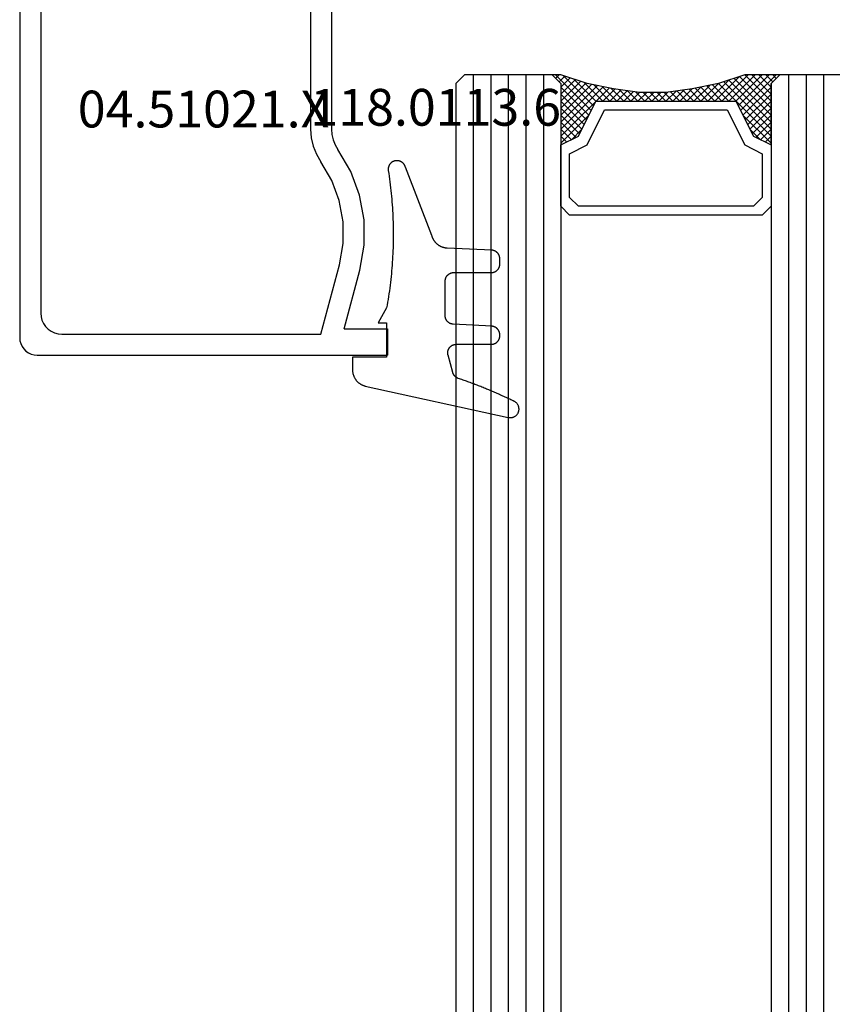
# Model space of a CAD drawing. Units: millimetres. Extents: x 0 to 2975, y -3233 to -50.
# Drawn here: x 2494 to 2540, y -692 to -636 of the extents above; entities that cross this region are included whole.
import ezdxf
from ezdxf.enums import TextEntityAlignment as Align

# ---------------------------------------------------------------- set-up
doc = ezdxf.new("R2010")
doc.units = ezdxf.units.MM
doc.header["$PDMODE"] = 3
doc.header["$PDSIZE"] = -0.5
for name, color, linetype in [('CrossSectionsDim', 3, 'Continuous'), ('CrossSectionsGlass', 4, 'Continuous'), ('CrossSectionsGums', 1, 'Continuous'), ('CrossSectionsProfils', 7, 'Continuous'), ('CrossSectionsTexts', 3, 'Continuous')]:
    doc.layers.add(name, color=color, linetype=linetype)
doc.styles.add('CrossSection', font='simplex.shx', dxfattribs={"height": 3})
doc.styles.get("Standard").update_dxf_attribs({"font": 'complex.shx', "height": 60})
doc.dimstyles.new('CrossSection', dxfattribs={"dimtxt": 3, "dimasz": 3, "dimexe": 1.25, "dimexo": 0.625, "dimtad": 1, "dimdec": 1, "dimtxsty": 'CrossSection', "dimblk": 'NONE', "dimcen": 2.5, "dimclrd": 256, "dimclre": 256, "dimadec": 0, "dimazin": 2, "dimtfac": 1, "dimtdec": 4, "dimtofl": 0, "dimtmove": 0, "dimatfit": 3, "dimfxl": 1, "dimtolj": 1, "dimtzin": 0, "dimarcsym": 0})

# ---------------------------------------------------------------- blocks, each defined once
blk = doc.blocks.new('04_51021_X_TEXT', base_point=(-59.3, -631.9))
at = {"layer": 'CrossSectionsTexts'}
blk.add_text('04.51021.X', height=2.1, dxfattribs=at).set_placement((-65.8, -642.4), align=Align.CENTER)
blk = doc.blocks.new('04_51021_X', base_point=(2739.806, 1154.165))
at = {"layer": 'CrossSectionsProfils'}
for p, q in [((2716.806, 1171.031), (2716.663, 1170.931)), ((2716.964, 1171.105), (2716.806, 1171.031)), ((2717.132, 1171.15), (2716.964, 1171.105)), ((2717.306, 1171.165), (2717.132, 1171.15)), ((2737.806, 1171.165), (2717.306, 1171.165)), ((2737.892, 1171.157), (2737.806, 1171.165)), ((2737.977, 1171.135), (2737.892, 1171.157)), ((2738.056, 1171.098), (2737.977, 1171.135)), ((2738.127, 1171.048), (2738.056, 1171.098)), ((2738.189, 1170.986), (2738.127, 1171.048)), ((2738.239, 1170.915), (2738.189, 1170.986)), ((2716.366, 1170.507), (2716.321, 1170.339)), ((2716.44, 1170.665), (2716.366, 1170.507)), ((2716.54, 1170.808), (2716.44, 1170.665)), ((2716.663, 1170.931), (2716.54, 1170.808)), ((2738.275, 1170.836), (2738.239, 1170.915)), ((2738.298, 1170.752), (2738.275, 1170.836)), ((2738.306, 1170.665), (2738.298, 1170.752)), ((2738.306, 1170.665), (2738.306, 1167.665)), ((2716.321, 1170.339), (2716.306, 1170.165)), ((2716.306, 1170.165), (2716.306, 1150.165)), ((2718.295, 1169.893), (2718.106, 1169.804)), ((2718.497, 1169.947), (2718.295, 1169.893)), ((2718.706, 1169.965), (2718.497, 1169.947)), ((2736.606, 1169.965), (2718.706, 1169.965)), ((2736.692, 1169.957), (2736.606, 1169.965)), ((2736.777, 1169.935), (2736.692, 1169.957)), ((2736.856, 1169.898), (2736.777, 1169.935)), ((2736.927, 1169.848), (2736.856, 1169.898)), ((2717.666, 1169.365), (2717.578, 1169.175)), ((2717.786, 1169.536), (2717.666, 1169.365)), ((2717.934, 1169.684), (2717.786, 1169.536)), ((2718.106, 1169.804), (2717.934, 1169.684)), ((2736.989, 1169.786), (2736.927, 1169.848)), ((2737.039, 1169.715), (2736.989, 1169.786)), ((2737.075, 1169.636), (2737.039, 1169.715)), ((2737.098, 1169.552), (2737.075, 1169.636)), ((2737.106, 1169.465), (2737.098, 1169.552)), ((2737.106, 1169.465), (2737.106, 1166.965)), ((2717.524, 1168.973), (2717.506, 1168.765)), ((2717.506, 1168.765), (2717.506, 1153.965)), ((2717.578, 1169.175), (2717.524, 1168.973)), ((2739.806, 1167.665), (2738.306, 1167.665)), ((2739.806, 1167.665), (2740.247, 1168.106)), ((2740.274, 1168.129), (2740.247, 1168.106)), ((2740.304, 1168.146), (2740.274, 1168.129)), ((2740.337, 1168.158), (2740.304, 1168.146)), ((2740.371, 1168.164), (2740.337, 1168.158)), ((2740.406, 1168.164), (2740.371, 1168.164)), ((2740.44, 1168.158), (2740.406, 1168.164)), ((2740.473, 1168.146), (2740.44, 1168.158)), ((2740.503, 1168.129), (2740.473, 1168.146)), ((2740.53, 1168.106), (2740.503, 1168.129)), ((2740.53, 1168.106), (2741.83, 1166.806)), ((2737.106, 1166.965), (2737.113, 1166.878)), ((2737.113, 1166.878), (2737.136, 1166.794)), ((2737.136, 1166.794), (2737.173, 1166.715)), ((2737.173, 1166.715), (2737.223, 1166.644)), ((2737.223, 1166.644), (2737.284, 1166.582)), ((2737.284, 1166.582), (2737.356, 1166.532)), ((2737.356, 1166.532), (2737.435, 1166.495)), ((2737.435, 1166.495), (2737.519, 1166.473)), ((2741.754, 1166.476), (2741.785, 1166.49)), ((2741.785, 1166.49), (2741.813, 1166.509)), ((2741.813, 1166.509), (2741.838, 1166.532)), ((2741.852, 1166.781), (2741.83, 1166.806)), ((2741.838, 1166.532), (2741.858, 1166.559)), ((2741.869, 1166.752), (2741.852, 1166.781)), ((2741.858, 1166.559), (2741.873, 1166.588)), ((2741.881, 1166.72), (2741.869, 1166.752)), ((2741.873, 1166.588), (2741.883, 1166.62)), ((2741.887, 1166.687), (2741.881, 1166.72)), ((2741.883, 1166.62), (2741.888, 1166.654)), ((2741.888, 1166.654), (2741.887, 1166.687)), ((2737.519, 1166.473), (2737.606, 1166.465)), ((2737.606, 1166.465), (2741.688, 1166.465)), ((2741.688, 1166.465), (2741.722, 1166.468)), ((2741.722, 1166.468), (2741.754, 1166.476)), ((2727.772, 1154.225), (2727.348, 1153.969)), ((2728.231, 1154.412), (2727.772, 1154.225)), ((2728.713, 1154.527), (2728.231, 1154.412)), ((2729.208, 1154.565), (2728.713, 1154.527)), ((2741.806, 1154.565), (2729.208, 1154.565)), ((2741.892, 1154.557), (2741.806, 1154.565)), ((2741.977, 1154.535), (2741.892, 1154.557)), ((2742.056, 1154.498), (2741.977, 1154.535)), ((2742.127, 1154.448), (2742.056, 1154.498)), ((2742.189, 1154.386), (2742.127, 1154.448)), ((2742.239, 1154.315), (2742.189, 1154.386)), ((2742.275, 1154.236), (2742.239, 1154.315)), ((2742.298, 1154.152), (2742.275, 1154.236)), ((2742.306, 1154.065), (2742.298, 1154.152)), ((2717.506, 1153.965), (2721.467, 1152.903)), ((2726.285, 1153.343), (2727.348, 1153.969)), ((2742.306, 1154.065), (2742.306, 1153.377)), ((2725.129, 1152.914), (2726.285, 1153.343)), ((2726.8, 1152.259), (2728.045, 1152.992)), ((2728.31, 1153.152), (2728.045, 1152.992)), ((2728.597, 1153.27), (2728.31, 1153.152)), ((2728.899, 1153.341), (2728.597, 1153.27)), ((2729.208, 1153.365), (2728.899, 1153.341)), ((2739.606, 1153.365), (2729.208, 1153.365)), ((2739.64, 1153.362), (2739.606, 1153.365)), ((2739.674, 1153.353), (2739.64, 1153.362)), ((2739.706, 1153.338), (2739.674, 1153.353)), ((2739.734, 1153.318), (2739.706, 1153.338)), ((2739.759, 1153.293), (2739.734, 1153.318)), ((2739.779, 1153.265), (2739.759, 1153.293)), ((2739.794, 1153.233), (2739.779, 1153.265)), ((2739.803, 1153.2), (2739.794, 1153.233)), ((2739.806, 1153.165), (2739.803, 1153.2)), ((2739.806, 1153.165), (2739.806, 1152.165)), ((2742.056, 1152.944), (2742.127, 1152.994)), ((2742.127, 1152.994), (2742.189, 1153.056)), ((2742.189, 1153.056), (2742.239, 1153.127)), ((2742.239, 1153.127), (2742.275, 1153.206)), ((2742.275, 1153.206), (2742.298, 1153.291)), ((2742.298, 1153.291), (2742.306, 1153.377)), ((2717.806, 1152.642), (2721.157, 1151.744)), ((2717.806, 1152.642), (2717.806, 1150.165)), ((2721.467, 1152.903), (2722.682, 1152.69)), ((2722.682, 1152.69), (2723.915, 1152.694)), ((2723.915, 1152.694), (2725.129, 1152.914)), ((2740.256, 1151.905), (2742.056, 1152.944)), ((2725.446, 1151.756), (2726.8, 1152.259)), ((2739.806, 1152.165), (2739.81, 1152.113)), ((2739.81, 1152.113), (2739.824, 1152.062)), ((2739.824, 1152.062), (2739.846, 1152.015)), ((2739.846, 1152.015), (2739.876, 1151.972)), ((2739.876, 1151.972), (2739.913, 1151.935)), ((2739.913, 1151.935), (2739.956, 1151.905)), ((2739.956, 1151.905), (2740.003, 1151.883)), ((2740.003, 1151.883), (2740.053, 1151.869)), ((2740.053, 1151.869), (2740.106, 1151.865)), ((2740.106, 1151.865), (2740.158, 1151.869)), ((2740.158, 1151.869), (2740.208, 1151.883)), ((2740.208, 1151.883), (2740.256, 1151.905)), ((2721.157, 1151.744), (2722.58, 1151.495)), ((2722.58, 1151.495), (2724.024, 1151.499)), ((2724.024, 1151.499), (2725.446, 1151.756)), ((2717.806, 1150.165), (2716.306, 1150.165))]:
    blk.add_line(p, q, dxfattribs=at)
blk = doc.blocks.new('118_0113_6_TEXT', base_point=(-55.3, -655.4))
at = {"layer": 'CrossSectionsTexts'}
blk.add_text('118.0113.6', height=2.1, dxfattribs=at).set_placement((-52.544, -642.3), align=Align.CENTER)
blk = doc.blocks.new('118_0113_6', base_point=(1461.999, 1136.215))
at = {"layer": 'CrossSectionsGums', "color": 252, "true_color": 0x848484, "flags": 128}
blk.add_lwpolyline([(1461.38, 1132.285), (1461.38, 1130.288), (1461.38, 1130.272), (1461.379, 1130.256), (1461.378, 1130.24), (1461.376, 1130.224), (1461.374, 1130.208), (1461.371, 1130.192), (1461.367, 1130.177), (1461.364, 1130.161), (1461.359, 1130.146), (1461.354, 1130.131), (1461.349, 1130.116), (1461.343, 1130.101), (1461.337, 1130.086), (1461.33, 1130.072), (1461.323, 1130.058), (1461.315, 1130.044), (1461.307, 1130.03), (1461.298, 1130.017), (1461.289, 1130.004), (1461.279, 1129.991), (1461.269, 1129.978), (1461.259, 1129.966), (1461.248, 1129.954), (1461.237, 1129.943), (1461.226, 1129.932), (1461.214, 1129.921), (1461.202, 1129.911), (1461.189, 1129.901), (1461.177, 1129.891), (1461.163, 1129.882), (1461.15, 1129.874), (1461.136, 1129.865), (1461.122, 1129.858), (1461.108, 1129.85), (1461.094, 1129.844), (1461.079, 1129.837), (1461.064, 1129.831), (1461.049, 1129.826), (1461.034, 1129.821), (1461.019, 1129.817), (1461.003, 1129.813), (1460.988, 1129.809), (1460.972, 1129.807), (1460.956, 1129.804), (1460.94, 1129.802), (1460.925, 1129.801), (1460.909, 1129.8), (1460.893, 1129.8), (1460.893, 1129.8), (1460.836, 1129.8), (1460.821, 1129.8), (1460.805, 1129.801), (1460.79, 1129.802), (1460.775, 1129.804), (1460.76, 1129.806), (1460.744, 1129.809), (1460.729, 1129.812), (1460.714, 1129.816), (1460.699, 1129.82), (1460.685, 1129.824), (1460.67, 1129.829), (1460.656, 1129.835), (1460.641, 1129.841), (1460.627, 1129.847), (1460.614, 1129.854), (1460.6, 1129.861), (1460.587, 1129.869), (1460.573, 1129.877), (1460.561, 1129.886), (1460.548, 1129.894), (1460.536, 1129.904), (1460.524, 1129.913), (1460.512, 1129.924), (1460.501, 1129.934), (1460.49, 1129.945), (1460.479, 1129.956), (1460.469, 1129.967), (1460.459, 1129.979), (1460.449, 1129.991), (1460.44, 1130.004), (1460.431, 1130.016), (1460.423, 1130.029), (1460.415, 1130.042), (1460.407, 1130.056), (1460.4, 1130.07), (1460.394, 1130.083), (1460.387, 1130.098), (1460.382, 1130.112), (1460.376, 1130.126), (1460.371, 1130.141), (1460.367, 1130.156), (1460.363, 1130.171), (1460.36, 1130.186), (1460.357, 1130.201), (1460.354, 1130.216), (1460.352, 1130.231), (1460.351, 1130.247), (1460.349, 1130.262), (1460.349, 1130.262), (1460.234, 1132.458), (1460.233, 1132.473), (1460.232, 1132.489), (1460.23, 1132.504), (1460.227, 1132.519), (1460.224, 1132.534), (1460.221, 1132.549), (1460.217, 1132.564), (1460.212, 1132.579), (1460.208, 1132.594), (1460.202, 1132.608), (1460.196, 1132.623), (1460.19, 1132.637), (1460.184, 1132.651), (1460.176, 1132.664), (1460.169, 1132.678), (1460.161, 1132.691), (1460.153, 1132.704), (1460.144, 1132.717), (1460.135, 1132.729), (1460.125, 1132.741), (1460.115, 1132.753), (1460.105, 1132.764), (1460.094, 1132.775), (1460.083, 1132.786), (1460.072, 1132.797), (1460.06, 1132.807), (1460.048, 1132.816), (1460.036, 1132.826), (1460.023, 1132.835), (1460.01, 1132.843), (1459.997, 1132.851), (1459.984, 1132.859), (1459.97, 1132.866), (1459.956, 1132.873), (1459.942, 1132.879), (1459.928, 1132.885), (1459.914, 1132.891), (1459.899, 1132.896), (1459.884, 1132.9), (1459.87, 1132.905), (1459.855, 1132.908), (1459.84, 1132.911), (1459.824, 1132.914), (1459.809, 1132.916), (1459.794, 1132.918), (1459.778, 1132.919), (1459.763, 1132.92), (1459.748, 1132.92), (1459.748, 1132.92), (1457.773, 1132.92), (1457.757, 1132.92), (1457.741, 1132.919), (1457.725, 1132.918), (1457.709, 1132.916), (1457.693, 1132.914), (1457.678, 1132.911), (1457.662, 1132.907), (1457.646, 1132.903), (1457.631, 1132.899), (1457.616, 1132.894), (1457.601, 1132.889), (1457.586, 1132.883), (1457.571, 1132.877), (1457.557, 1132.87), (1457.543, 1132.863), (1457.529, 1132.855), (1457.515, 1132.847), (1457.502, 1132.838), (1457.489, 1132.829), (1457.476, 1132.819), (1457.463, 1132.809), (1457.451, 1132.799), (1457.439, 1132.788), (1457.428, 1132.777), (1457.417, 1132.766), (1457.406, 1132.754), (1457.396, 1132.742), (1457.386, 1132.729), (1457.376, 1132.717), (1457.367, 1132.703), (1457.359, 1132.69), (1457.35, 1132.676), (1457.343, 1132.662), (1457.335, 1132.648), (1457.329, 1132.634), (1457.322, 1132.619), (1457.316, 1132.604), (1457.311, 1132.589), (1457.306, 1132.574), (1457.302, 1132.559), (1457.298, 1132.543), (1457.295, 1132.528), (1457.292, 1132.512), (1457.289, 1132.496), (1457.288, 1132.48), (1457.286, 1132.464), (1457.285, 1132.449), (1457.285, 1132.433), (1457.285, 1132.433), (1457.285, 1130.288), (1457.285, 1130.272), (1457.284, 1130.256), (1457.283, 1130.24), (1457.281, 1130.224), (1457.279, 1130.208), (1457.276, 1130.192), (1457.272, 1130.177), (1457.269, 1130.161), (1457.264, 1130.146), (1457.259, 1130.131), (1457.254, 1130.116), (1457.248, 1130.101), (1457.242, 1130.086), (1457.235, 1130.072), (1457.228, 1130.058), (1457.22, 1130.044), (1457.212, 1130.03), (1457.203, 1130.017), (1457.194, 1130.004), (1457.184, 1129.991), (1457.174, 1129.978), (1457.164, 1129.966), (1457.153, 1129.954), (1457.142, 1129.943), (1457.131, 1129.932), (1457.119, 1129.921), (1457.107, 1129.911), (1457.094, 1129.901), (1457.082, 1129.891), (1457.068, 1129.882), (1457.055, 1129.874), (1457.041, 1129.865), (1457.027, 1129.858), (1457.013, 1129.85), (1456.999, 1129.844), (1456.984, 1129.837), (1456.969, 1129.831), (1456.954, 1129.826), (1456.939, 1129.821), (1456.924, 1129.817), (1456.908, 1129.813), (1456.893, 1129.809), (1456.877, 1129.807), (1456.861, 1129.804), (1456.845, 1129.802), (1456.83, 1129.801), (1456.814, 1129.8), (1456.798, 1129.8), (1456.798, 1129.8), (1456.495, 1129.8), (1456.48, 1129.8), (1456.465, 1129.801), (1456.45, 1129.802), (1456.435, 1129.804), (1456.42, 1129.806), (1456.404, 1129.809), (1456.39, 1129.812), (1456.375, 1129.815), (1456.36, 1129.819), (1456.345, 1129.824), (1456.331, 1129.829), (1456.317, 1129.834), (1456.303, 1129.84), (1456.289, 1129.846), (1456.275, 1129.853), (1456.262, 1129.86), (1456.248, 1129.867), (1456.235, 1129.875), (1456.223, 1129.884), (1456.21, 1129.892), (1456.198, 1129.901), (1456.186, 1129.911), (1456.174, 1129.921), (1456.163, 1129.931), (1456.152, 1129.942), (1456.141, 1129.953), (1456.131, 1129.964), (1456.121, 1129.975), (1456.111, 1129.987), (1456.102, 1129.999), (1456.093, 1130.012), (1456.085, 1130.024), (1456.077, 1130.037), (1456.069, 1130.051), (1456.062, 1130.064), (1456.055, 1130.078), (1456.049, 1130.092), (1456.043, 1130.106), (1456.038, 1130.12), (1456.033, 1130.134), (1456.028, 1130.149), (1456.024, 1130.163), (1456.02, 1130.178), (1456.017, 1130.193), (1456.014, 1130.208), (1456.012, 1130.223), (1456.01, 1130.238), (1456.009, 1130.254), (1456.009, 1130.254), (1455.896, 1132.805), (1455.894, 1132.831), (1455.891, 1132.856), (1455.888, 1132.88), (1455.884, 1132.905), (1455.879, 1132.93), (1455.874, 1132.955), (1455.868, 1132.979), (1455.861, 1133.003), (1455.854, 1133.028), (1455.846, 1133.051), (1455.838, 1133.075), (1455.829, 1133.099), (1455.819, 1133.122), (1455.809, 1133.145), (1455.798, 1133.168), (1455.787, 1133.19), (1455.775, 1133.212), (1455.762, 1133.234), (1455.749, 1133.256), (1455.735, 1133.277), (1455.721, 1133.298), (1455.706, 1133.318), (1455.691, 1133.338), (1455.675, 1133.358), (1455.659, 1133.377), (1455.642, 1133.396), (1455.625, 1133.414), (1455.607, 1133.432), (1455.589, 1133.449), (1455.571, 1133.466), (1455.552, 1133.483), (1455.532, 1133.499), (1455.512, 1133.514), (1455.492, 1133.529), (1455.472, 1133.544), (1455.451, 1133.557), (1455.429, 1133.571), (1455.408, 1133.584), (1455.386, 1133.596), (1455.363, 1133.607), (1455.341, 1133.618), (1455.318, 1133.629), (1455.295, 1133.639), (1455.271, 1133.648), (1455.248, 1133.657), (1455.224, 1133.665), (1455.2, 1133.672), (1455.175, 1133.679), (1455.175, 1133.679), (1451.26, 1135.193), (1451.247, 1135.197), (1451.235, 1135.201), (1451.222, 1135.205), (1451.21, 1135.21), (1451.197, 1135.215), (1451.185, 1135.22), (1451.173, 1135.226), (1451.161, 1135.232), (1451.15, 1135.238), (1451.138, 1135.245), (1451.127, 1135.252), (1451.116, 1135.259), (1451.105, 1135.266), (1451.094, 1135.274), (1451.083, 1135.282), (1451.073, 1135.291), (1451.063, 1135.299), (1451.053, 1135.308), (1451.044, 1135.318), (1451.034, 1135.327), (1451.025, 1135.337), (1451.016, 1135.347), (1451.008, 1135.357), (1451, 1135.367), (1450.992, 1135.378), (1450.984, 1135.389), (1450.977, 1135.4), (1450.97, 1135.411), (1450.963, 1135.423), (1450.956, 1135.434), (1450.95, 1135.446), (1450.945, 1135.458), (1450.939, 1135.47), (1450.934, 1135.483), (1450.929, 1135.495), (1450.925, 1135.507), (1450.921, 1135.52), (1450.917, 1135.533), (1450.914, 1135.546), (1450.91, 1135.559), (1450.908, 1135.572), (1450.905, 1135.585), (1450.903, 1135.598), (1450.902, 1135.611), (1450.901, 1135.624), (1450.9, 1135.638), (1450.899, 1135.651), (1450.899, 1135.664), (1450.899, 1135.664), (1450.899, 1135.688), (1450.899, 1135.705), (1450.9, 1135.723), (1450.902, 1135.74), (1450.904, 1135.758), (1450.907, 1135.775), (1450.91, 1135.792), (1450.914, 1135.809), (1450.919, 1135.826), (1450.924, 1135.843), (1450.93, 1135.86), (1450.937, 1135.876), (1450.944, 1135.892), (1450.951, 1135.908), (1450.959, 1135.923), (1450.968, 1135.938), (1450.977, 1135.953), (1450.987, 1135.968), (1450.998, 1135.982), (1451.008, 1135.996), (1451.02, 1136.009), (1451.031, 1136.022), (1451.044, 1136.035), (1451.056, 1136.047), (1451.07, 1136.058), (1451.083, 1136.07), (1451.097, 1136.08), (1451.111, 1136.09), (1451.126, 1136.1), (1451.141, 1136.109), (1451.156, 1136.118), (1451.172, 1136.126), (1451.188, 1136.133), (1451.204, 1136.14), (1451.22, 1136.146), (1451.237, 1136.152), (1451.254, 1136.157), (1451.271, 1136.161), (1451.288, 1136.165), (1451.305, 1136.169), (1451.322, 1136.171), (1451.34, 1136.173), (1451.357, 1136.175), (1451.375, 1136.175), (1451.392, 1136.175), (1451.41, 1136.175), (1451.427, 1136.174), (1451.445, 1136.172), (1451.462, 1136.17), (1451.462, 1136.17), (1451.624, 1136.145), (1451.787, 1136.121), (1451.949, 1136.098), (1452.112, 1136.077), (1452.275, 1136.056), (1452.438, 1136.037), (1452.601, 1136.019), (1452.765, 1136.002), (1452.928, 1135.986), (1453.092, 1135.972), (1453.255, 1135.958), (1453.419, 1135.946), (1453.583, 1135.935), (1453.747, 1135.925), (1453.91, 1135.916), (1454.074, 1135.908), (1454.238, 1135.901), (1454.403, 1135.896), (1454.567, 1135.891), (1454.731, 1135.888), (1454.895, 1135.886), (1455.059, 1135.885), (1455.223, 1135.885), (1455.388, 1135.887), (1455.552, 1135.889), (1455.716, 1135.893), (1455.88, 1135.898), (1456.044, 1135.904), (1456.208, 1135.911), (1456.372, 1135.919), (1456.536, 1135.929), (1456.7, 1135.939), (1456.863, 1135.951), (1457.027, 1135.964), (1457.191, 1135.978), (1457.354, 1135.993), (1457.518, 1136.009), (1457.681, 1136.027), (1457.844, 1136.045), (1458.007, 1136.065), (1458.17, 1136.086), (1458.332, 1136.108), (1458.495, 1136.131), (1458.657, 1136.155), (1458.82, 1136.181), (1458.982, 1136.207), (1459.143, 1136.235), (1459.305, 1136.264), (1459.305, 1136.264), (1460.161, 1136.753), (1460.161, 1136.265), (1462.111, 1136.265), (1462.111, 1138.215), (1462.822, 1138.215), (1462.849, 1138.215), (1462.876, 1138.214), (1462.902, 1138.212), (1462.929, 1138.209), (1462.955, 1138.206), (1462.982, 1138.202), (1463.008, 1138.197), (1463.034, 1138.192), (1463.06, 1138.186), (1463.086, 1138.179), (1463.111, 1138.171), (1463.137, 1138.163), (1463.162, 1138.154), (1463.187, 1138.144), (1463.211, 1138.134), (1463.236, 1138.123), (1463.26, 1138.112), (1463.283, 1138.099), (1463.307, 1138.086), (1463.33, 1138.073), (1463.352, 1138.059), (1463.375, 1138.044), (1463.396, 1138.028), (1463.418, 1138.012), (1463.439, 1137.996), (1463.459, 1137.979), (1463.479, 1137.961), (1463.498, 1137.943), (1463.517, 1137.924), (1463.536, 1137.905), (1463.554, 1137.885), (1463.571, 1137.865), (1463.588, 1137.844), (1463.604, 1137.823), (1463.62, 1137.801), (1463.635, 1137.779), (1463.649, 1137.757), (1463.663, 1137.734), (1463.676, 1137.711), (1463.689, 1137.687), (1463.701, 1137.663), (1463.712, 1137.639), (1463.723, 1137.615), (1463.733, 1137.59), (1463.742, 1137.565), (1463.75, 1137.54), (1463.758, 1137.514), (1463.765, 1137.488), (1463.765, 1137.488), (1465.551, 1129.315), (1465.558, 1129.286), (1465.562, 1129.257), (1465.566, 1129.227), (1465.567, 1129.197), (1465.566, 1129.167), (1465.564, 1129.137), (1465.56, 1129.108), (1465.554, 1129.078), (1465.546, 1129.049), (1465.536, 1129.021), (1465.525, 1128.993), (1465.512, 1128.966), (1465.497, 1128.94), (1465.481, 1128.915), (1465.464, 1128.891), (1465.445, 1128.868), (1465.424, 1128.846), (1465.402, 1128.826), (1465.379, 1128.807), (1465.355, 1128.789), (1465.33, 1128.773), (1465.304, 1128.758), (1465.277, 1128.745), (1465.249, 1128.734), (1465.221, 1128.724), (1465.192, 1128.717), (1465.163, 1128.711), (1465.133, 1128.707), (1465.103, 1128.704), (1465.073, 1128.704), (1465.043, 1128.705), (1465.014, 1128.708), (1464.984, 1128.713), (1464.955, 1128.72), (1464.926, 1128.728), (1464.898, 1128.738), (1464.871, 1128.75), (1464.844, 1128.764), (1464.818, 1128.779), (1464.794, 1128.796), (1464.77, 1128.814), (1464.747, 1128.834), (1464.726, 1128.855), (1464.706, 1128.877), (1464.688, 1128.901), (1464.671, 1128.925), (1464.655, 1128.951), (1464.641, 1128.977), (1464.641, 1128.977), (1464.61, 1129.042), (1464.578, 1129.107), (1464.547, 1129.172), (1464.516, 1129.237), (1464.486, 1129.302), (1464.455, 1129.367), (1464.425, 1129.433), (1464.394, 1129.498), (1464.364, 1129.563), (1464.334, 1129.629), (1464.304, 1129.695), (1464.275, 1129.76), (1464.245, 1129.826), (1464.216, 1129.892), (1464.187, 1129.958), (1464.158, 1130.024), (1464.13, 1130.09), (1464.101, 1130.156), (1464.073, 1130.222), (1464.045, 1130.288), (1464.017, 1130.355), (1463.989, 1130.421), (1463.961, 1130.488), (1463.934, 1130.554), (1463.906, 1130.621), (1463.879, 1130.688), (1463.852, 1130.754), (1463.825, 1130.821), (1463.799, 1130.888), (1463.772, 1130.955), (1463.746, 1131.022), (1463.72, 1131.089), (1463.694, 1131.157), (1463.669, 1131.224), (1463.643, 1131.291), (1463.618, 1131.359), (1463.592, 1131.426), (1463.567, 1131.494), (1463.543, 1131.561), (1463.518, 1131.629), (1463.494, 1131.697), (1463.469, 1131.764), (1463.445, 1131.832), (1463.421, 1131.9), (1463.398, 1131.968), (1463.374, 1132.036), (1463.351, 1132.104), (1463.327, 1132.173), (1463.327, 1132.173), (1463.324, 1132.182), (1463.32, 1132.191), (1463.316, 1132.2), (1463.312, 1132.209), (1463.308, 1132.218), (1463.303, 1132.227), (1463.298, 1132.236), (1463.294, 1132.245), (1463.289, 1132.253), (1463.283, 1132.262), (1463.278, 1132.27), (1463.273, 1132.278), (1463.267, 1132.287), (1463.261, 1132.295), (1463.255, 1132.303), (1463.249, 1132.311), (1463.243, 1132.318), (1463.237, 1132.326), (1463.23, 1132.333), (1463.224, 1132.341), (1463.217, 1132.348), (1463.21, 1132.355), (1463.203, 1132.362), (1463.196, 1132.369), (1463.188, 1132.376), (1463.181, 1132.382), (1463.173, 1132.389), (1463.166, 1132.395), (1463.158, 1132.401), (1463.15, 1132.407), (1463.142, 1132.413), (1463.134, 1132.419), (1463.126, 1132.425), (1463.117, 1132.43), (1463.109, 1132.435), (1463.1, 1132.44), (1463.092, 1132.445), (1463.083, 1132.45), (1463.074, 1132.455), (1463.065, 1132.459), (1463.056, 1132.463), (1463.047, 1132.467), (1463.038, 1132.471), (1463.029, 1132.475), (1463.02, 1132.479), (1463.01, 1132.482), (1463.001, 1132.485), (1462.991, 1132.488), (1462.991, 1132.488), (1461.994, 1132.756), (1461.976, 1132.76), (1461.958, 1132.764), (1461.939, 1132.767), (1461.921, 1132.769), (1461.902, 1132.771), (1461.884, 1132.772), (1461.865, 1132.772), (1461.846, 1132.772), (1461.828, 1132.771), (1461.809, 1132.769), (1461.791, 1132.766), (1461.773, 1132.763), (1461.754, 1132.759), (1461.736, 1132.754), (1461.719, 1132.749), (1461.701, 1132.743), (1461.684, 1132.736), (1461.666, 1132.729), (1461.65, 1132.721), (1461.633, 1132.712), (1461.617, 1132.703), (1461.601, 1132.693), (1461.586, 1132.683), (1461.571, 1132.672), (1461.556, 1132.66), (1461.542, 1132.648), (1461.529, 1132.635), (1461.516, 1132.622), (1461.503, 1132.608), (1461.491, 1132.594), (1461.479, 1132.579), (1461.468, 1132.564), (1461.458, 1132.549), (1461.448, 1132.533), (1461.439, 1132.517), (1461.43, 1132.5), (1461.423, 1132.484), (1461.415, 1132.466), (1461.409, 1132.449), (1461.403, 1132.431), (1461.397, 1132.413), (1461.393, 1132.395), (1461.389, 1132.377), (1461.386, 1132.359), (1461.383, 1132.34), (1461.382, 1132.322), (1461.381, 1132.303), (1461.38, 1132.285), (1461.38, 1132.285)], dxfattribs=at)
blk = doc.blocks.new('42_mm', base_point=(1804.5, 0))
at = {"layer": 'CrossSectionsGlass'}
for p, q in [((1825.5, -18.5), (1825.5, -23.5)), ((1825.5, -21), (0, -21)), ((1825.5, -22), (0, -22)), ((1825.5, -23), (0, -23)), ((1825, -24), (1825.5, -23.5)), ((1825, -24), (0.5, -24)), ((1823.2, -25.6), (1821.6, -24)), ((1822, -24), (1821.667, -24.333)), ((1822.4, -24), (1821.8, -24.6)), ((1822.8, -24), (1821.933, -24.867)), ((1825, -27), (1822, -24)), ((1823.2, -24), (1822.133, -25.067)), ((1823.6, -24), (1822.4, -25.2)), ((1825.1, -26.7), (1822.4, -24)), ((1824, -24), (1822.667, -25.333)), ((1825.2, -26.4), (1822.8, -24)), ((1824.4, -24), (1822.933, -25.467)), ((1824.8, -24), (1823.2, -25.6)), ((1825.3, -26.1), (1823.2, -24)), ((1825.5, -23.7), (1823.467, -25.733)), ((1825.4, -25.8), (1823.6, -24)), ((1825.5, -24.1), (1823.733, -25.867)), ((1825.5, -25.5), (1824, -24)), ((1825.5, -25.1), (1824.4, -24)), ((1825.5, -24.7), (1824.8, -24)), ((1825.5, -24.3), (1825.1, -23.9)), ((1825.5, -23.9), (1825.3, -23.7)), ((1822.4, -25.2), (1821.8, -24.6)), ((1825.5, -24.5), (1824, -26)), ((1825.5, -24.9), (1824, -26.4)), ((1825.5, -25.3), (1824, -26.8)), ((1825.4, -25.8), (1824, -27.2)), ((1825.2, -26.4), (1824, -27.6)), ((1824.933, -27.333), (1824, -26.4)), ((1824.867, -27.667), (1824, -26.8)), ((1825, -27), (1824, -28)), ((1824.8, -28), (1824, -27.2)), ((1824.9, -27.5), (1824, -28.4)), ((1824.733, -28.333), (1824, -27.6)), ((1824.8, -28), (1824, -28.8)), ((1824.676, -28.676), (1824, -28)), ((1824.629, -29.029), (1824, -28.4)), ((1824.7, -28.5), (1824, -29.2)), ((1824.582, -29.382), (1824, -28.8)), ((1824.638, -28.962), (1824, -29.6)), ((1824.535, -29.735), (1824, -29.2)), ((1824.577, -29.423), (1824, -30)), ((1824.5, -30.1), (1824, -29.6)), ((1824.515, -29.885), (1824, -30.4)), ((1824.5, -30.5), (1824, -30)), ((1824.5, -30.3), (1824, -30.8)), ((1824.5, -30.9), (1824, -30.4)), ((1824.5, -30.7), (1824, -31.2)), ((1824.5, -31.3), (1824, -30.8)), ((1824.5, -31.1), (1824, -31.6)), ((1824.531, -31.731), (1824, -31.2)), ((1824.5, -31.5), (1824, -32)), ((1824.592, -32.192), (1824, -31.6)), ((1824.547, -31.853), (1824, -32.4)), ((1824.654, -32.654), (1824, -32)), ((1824.594, -32.206), (1824, -32.8)), ((1824.725, -33.125), (1824, -32.4)), ((1824.641, -32.559), (1824, -33.2)), ((1824.825, -33.625), (1824, -32.8)), ((1824.688, -32.912), (1824, -33.6)), ((1824.75, -33.25), (1822, -36)), ((1824.817, -33.583), (1822.4, -36)), ((1824.925, -34.125), (1824, -33.2)), ((1825.05, -34.65), (1824, -33.6)), ((1824.883, -33.917), (1822.8, -36)), ((1824.95, -34.25), (1823.2, -36)), ((1825.5, -36.3), (1823.467, -34.267)), ((1825.45, -35.85), (1823.733, -34.133)), ((1825.25, -35.25), (1824, -34)), ((1823.2, -34.4), (1821.6, -36)), ((1822.4, -34.8), (1821.8, -35.4)), ((1823.6, -36), (1822.4, -34.8)), ((1824, -36), (1822.667, -34.667)), ((1824.4, -36), (1822.933, -34.533)), ((1824.8, -36), (1823.2, -34.4)), ((1825.025, -34.575), (1823.6, -36)), ((1822.4, -36), (1821.8, -35.4)), ((1822.8, -36), (1821.933, -35.133)), ((1823.2, -36), (1822.133, -34.933)), ((1825.125, -34.875), (1824, -36)), ((1825.225, -35.175), (1824.4, -36)), ((1821.6, -36), (1821.533, -35.933)), ((1822, -36), (1821.667, -35.667)), ((1825.325, -35.475), (1824.8, -36)), ((1825.425, -35.775), (1825.1, -36.1)), ((1825, -36), (0.5, -36)), ((1825, -36), (1825.5, -36.5)), ((1825.525, -36.075), (1825.3, -36.3)), ((1825.5, -36.5), (1825.5, -41.5)), ((1825.5, -37), (0, -37)), ((1825.5, -38), (0, -38)), ((1825.5, -39), (0, -39)), ((1825.5, -40), (0, -40)), ((1825.5, -41), (0, -41)), ((1825, -42), (1825.5, -41.5)), ((1825, -42), (0.5, -42))]:
    blk.add_line(p, q, dxfattribs=at)
at = {"layer": 'CrossSectionsGlass', "flags": 128}
for points in [[(1821.5, -36), (1822, -35), (1824, -34), (1824, -26), (1822, -25), (1821.5, -24), (1825, -24), (1825.5, -23.5), (1825.5, -25.5), (1825, -27), (1824.7, -28.5), (1824.5, -30), (1824.5, -31.5), (1824.7, -33), (1825, -34.5), (1825.5, -36), (1825.5, -36.5), (1825, -36), (1821.5, -36)], [(1818, -24), (1817.5, -24.5), (1817.5, -35.5), (1818, -36), (1821.5, -36), (1822, -35), (1824, -34), (1824, -26), (1822, -25), (1821.5, -24), (1818, -24)], [(1818.5, -24.5), (1818, -25), (1818, -35), (1818.5, -35.5), (1821, -35.5), (1821.5, -34.5), (1823.5, -33.5), (1823.5, -26.5), (1821.5, -25.5), (1821, -24.5), (1818.5, -24.5)]]:
    blk.add_lwpolyline(points, dxfattribs=at)
blk = doc.blocks.new('CS_2VERT1', base_point=(0, -520))
at = {"layer": 'CrossSectionsGlass', "yscale": -1, "rotation": 89.99999999999999}
blk.add_blockref('42_mm', (-9.4, -660.4), dxfattribs=at)
at = {"layer": 'CrossSectionsGums', "yscale": -1, "rotation": 270}
blk.add_blockref('118_0113_6', (-55.3, -655.4), dxfattribs=at)
at = {"layer": 'CrossSectionsProfils', "rotation": 90.00000000000001}
blk.add_blockref('04_51021_X', (-59.3, -631.9), dxfattribs=at)
at = {"layer": 'CrossSectionsTexts'}
for name, p in [('04_51021_X_TEXT', (-59.3, -631.9)), ('118_0113_6_TEXT', (-55.3, -655.4))]:
    blk.add_blockref(name, p, dxfattribs=at)
blk = doc.blocks.new('*D123')
at = {"layer": 'CrossSectionsDim', "lineweight": -2}
for p, q in [((2661.623, -658.454), (2668.201, -659.02)), ((2666.956, -658.913), (2512.956, -2446.413)), ((2507.623, -2445.954), (2514.201, -2446.52))]:
    blk.add_line(p, q, dxfattribs=at)
at = {"layer": 'Defpoints', "color": 0}
for p in [(2661, -658.4), (2507, -2445.9), (2512.956, -2446.413)]:
    blk.add_point(p, dxfattribs=at)
at = {"layer": 'CrossSectionsDim', "color": 0, "insert": (2587.883, -1551.968), "char_height": 3, "attachment_point": 5, "rotation": 85.0759, "style": 'CrossSection'}
blk.add_mtext('\\A1;1788', dxfattribs=at)
blk = doc.blocks.new('_NONE')
blk = doc.blocks.new('*D124')
at = {"layer": 'CrossSectionsDim', "lineweight": -2}
for p, q in [((2681.966, -567.152), (2527.966, -2598.452)), ((2676.623, -566.747), (2683.212, -567.247)), ((2522.623, -2598.047), (2529.212, -2598.547))]:
    blk.add_line(p, q, dxfattribs=at)
at = {"layer": 'Defpoints', "color": 0}
for p in [(2676, -566.7), (2522, -2598), (2527.966, -2598.452)]:
    blk.add_point(p, dxfattribs=at)
at = {"layer": 'CrossSectionsDim', "color": 0, "insert": (2602.881, -1582.189), "char_height": 3, "attachment_point": 5, "rotation": 85.6645, "style": 'CrossSection'}
blk.add_mtext('\\A1;2031', dxfattribs=at)
blk = doc.blocks.new('*D125')
at = {"layer": 'CrossSectionsDim', "lineweight": -2}
for p, q in [((2696.968, -520.438), (2542.968, -2620.438)), ((2691.623, -520.046), (2698.215, -520.529)), ((2537.623, -2620.046), (2544.215, -2620.529))]:
    blk.add_line(p, q, dxfattribs=at)
at = {"layer": 'Defpoints', "color": 0}
for p in [(2691, -520), (2537, -2620), (2542.968, -2620.438)]:
    blk.add_point(p, dxfattribs=at)
at = {"layer": 'CrossSectionsDim', "color": 0, "insert": (2617.881, -1569.845), "char_height": 3, "attachment_point": 5, "rotation": 85.8058, "style": 'CrossSection'}
blk.add_mtext('\\A1;2100', dxfattribs=at)

msp = doc.modelspace()

# ---------------------------------------------------------------- block references
msp.add_blockref('CS_2VERT1', (2570, -520))
at = {"layer": 'CrossSectionsGlass', "yscale": -1, "rotation": 89.99999999999999}
msp.add_blockref('42_mm', (2560.6, -660.4), dxfattribs=at)
at = {"layer": 'CrossSectionsGums', "yscale": -1, "rotation": 270}
msp.add_blockref('118_0113_6', (2514.7, -655.4), dxfattribs=at)
at = {"layer": 'CrossSectionsProfils', "rotation": 90.00000000000001}
msp.add_blockref('04_51021_X', (2510.7, -631.9), dxfattribs=at)
at = {"layer": 'CrossSectionsTexts'}
for name, p in [('04_51021_X_TEXT', (2510.7, -631.9)), ('118_0113_6_TEXT', (2514.7, -655.4))]:
    msp.add_blockref(name, p, dxfattribs=at)

# ---------------------------------------------------------------- dimensions: what is measured, and where the dimension line sits
at = {"layer": 'CrossSectionsDim'}
for base, p1, p2, angle, text, picture, middle in [((2542.968, -2620.438), (2691, -520), (2537, -2620), 265.8058, '2100', '*D125', (2620, -1570)), ((2527.966, -2598.452), (2676, -566.7), (2522, -2598), 265.6645, '2031', '*D124', (2605, -1582.35)), ((2512.956, -2446.413), (2661, -658.4), (2507, -2445.9), 265.0759, '1788', '*D123', (2590, -1552.15))]:
    dim = msp.add_linear_dim(base=base, p1=p1, p2=p2, angle=angle, text=text, dimstyle='CrossSection', override={"dimpost": '<>'}, dxfattribs=at)
    dim.commit()
    dim.dimension.update_dxf_attribs({"geometry": picture, "text_midpoint": middle, "dimtype": 161})

doc.saveas('drawing.dxf')
